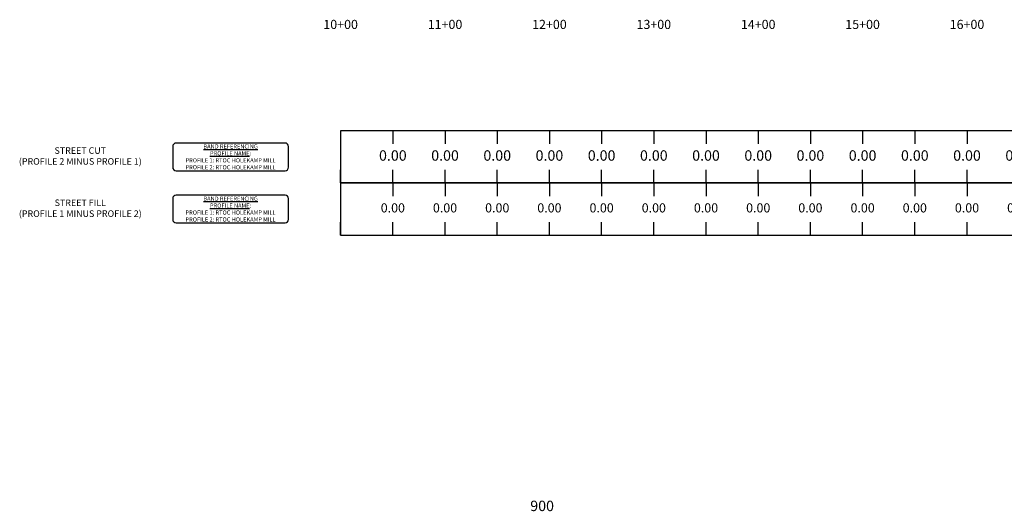
# Model space of a CAD drawing. Units: feet. Extents: x 2035190 to 2045343, y 13690566 to 13693500.
# Drawn here: x 2040954 to 2041897, y 13691282 to 13691753 of the extents above; entities that cross this region are included whole.
import ezdxf

# ---------------------------------------------------------------- set-up
doc = ezdxf.new("R2010")
doc.units = ezdxf.units.FT
doc.header["$MEASUREMENT"] = 0
for name, color, linetype in [('C-ANNO-PIPE-NTWK', 7, 'Continuous'), ('C-PROF-ANNO-OBJT', 81, 'Continuous'), ('C-PROF-VIEW-ANNO', 131, 'Continuous'), ('C-PROF-VIEW-GRID-MAJR', 47, 'Continuous'), ('C-PROF-VIEW-TITL', 47, 'Continuous')]:
    doc.layers.add(name, color=color, linetype=linetype)
doc.styles.add('BOLD', font='sanss___.ttf')
doc.styles.add('BOLD-PD', font='sanss___.ttf')

# ---------------------------------------------------------------- blocks, each defined once
blk = doc.blocks.new('*U1120')
at = {"layer": 'C-PROF-VIEW-ANNO', "color": 131, "linetype": 'Continuous', "lineweight": -3}
for p, q in [((-53.25, -224.25), (-157.63, -224.25)), ((-160.88, -227.5), (-160.88, -247.5)), ((-50, -247.5), (-50, -227.5)), ((-157.63, -250.75), (-53.25, -250.75)), ((-160.88, -277.5), (-160.88, -297.5)), ((-53.25, -274.25), (-157.63, -274.25)), ((-50, -297.5), (-50, -277.5)), ((-157.63, -300.75), (-53.25, -300.75))]:
    blk.add_line(p, q, dxfattribs=at)
for centre, start, end in [((-157.63, -227.5), 90, 180), ((-53.25, -227.5), 0, 90), ((-157.63, -247.5), 180, 270), ((-53.25, -247.5), 270, 0), ((-157.63, -277.5), 90, 180), ((-53.25, -277.5), 0, 90), ((-157.63, -297.5), 180, 270), ((-53.25, -297.5), 270, 0)]:
    blk.add_arc(centre, 3.25, start, end, dxfattribs=at)
at = {"layer": 'C-PROF-VIEW-GRID-MAJR', "color": 47, "linetype": 'Continuous', "lineweight": -3}
for p, q in [((0, -212.5), (0, -225)), ((50, -212.5), (50, -225)), ((100, -212.5), (100, -225)), ((150, -212.5), (150, -225)), ((200, -212.5), (200, -225)), ((250, -212.5), (250, -225)), ((300, -212.5), (300, -225)), ((350, -212.5), (350, -225)), ((400, -212.5), (400, -225)), ((450, -212.5), (450, -225)), ((500, -212.5), (500, -225)), ((550, -212.5), (550, -225)), ((600, -212.5), (600, -225)), ((0, -262.5), (0, -250)), ((50, -262.5), (50, -250)), ((100, -262.5), (100, -250)), ((150, -262.5), (150, -250)), ((200, -262.5), (200, -250)), ((250, -262.5), (250, -250)), ((300, -262.5), (300, -250)), ((350, -262.5), (350, -250)), ((400, -262.5), (400, -250)), ((450, -262.5), (450, -250)), ((500, -262.5), (500, -250)), ((550, -262.5), (550, -250)), ((600, -262.5), (600, -250)), ((0, -262.5), (0, -275)), ((50, -262.5), (50, -275)), ((100, -262.5), (100, -275)), ((150, -262.5), (150, -275)), ((200, -262.5), (200, -275)), ((250, -262.5), (250, -275)), ((300, -262.5), (300, -275)), ((350, -262.5), (350, -275)), ((400, -262.5), (400, -275)), ((450, -262.5), (450, -275)), ((500, -262.5), (500, -275)), ((550, -262.5), (550, -275)), ((600, -262.5), (600, -275)), ((0, -312.5), (0, -300)), ((50, -312.5), (50, -300)), ((100, -312.5), (100, -300)), ((150, -312.5), (150, -300)), ((200, -312.5), (200, -300)), ((250, -312.5), (250, -300)), ((300, -312.5), (300, -300)), ((350, -312.5), (350, -300)), ((400, -312.5), (400, -300)), ((450, -312.5), (450, -300)), ((500, -312.5), (500, -300)), ((550, -312.5), (550, -300)), ((600, -312.5), (600, -300))]:
    blk.add_line(p, q, dxfattribs=at)
at = {"layer": 'C-PROF-VIEW-TITL', "color": 47, "linetype": 'Continuous', "lineweight": -3}
for points in [[(0, -262.5), (700, -262.5), (700, -212.5), (0, -212.5)], [(0, -312.5), (700, -312.5), (700, -262.5), (0, -262.5)]]:
    blk.add_3dface(points, dxfattribs=at)
at = {"layer": 'C-PROF-VIEW-ANNO', "color": 131, "linetype": 'Continuous', "lineweight": -3, "attachment_point": 5, "style": 'BOLD'}
for s, insert, char_height in [('{\\Fsimplex.shx|c0;\\LBAND REFERENCING\\PPROFILE NAME\\l:\\PPROFILE 1: \\C51;RTOC HOLEKAMP MILL\\C0;\\PPROFILE 2: \\C51;RTOC HOLEKAMP MILL}', (-105.44, -237.5), 4), ('STREET CUT\\P(PROFILE 2 MINUS PROFILE 1)', (-249.38, -237.5), 6.25), ('STREET FILL\\P(PROFILE 1 MINUS PROFILE 2)', (-249.38, -287.5), 6.25), ('{\\Fsimplex.shx|c0;\\LBAND REFERENCING\\PPROFILE NAME\\l:\\PPROFILE 1: \\C51;RTOC HOLEKAMP MILL\\C0;\\PPROFILE 2: \\C51;RTOC HOLEKAMP MILL}', (-105.44, -287.5), 4)]:
    blk.add_mtext(s, dxfattribs=dict(at, insert=insert, char_height=char_height))
blk = doc.blocks.new('*U1126')
at = {"layer": 'C-PROF-ANNO-OBJT', "color": 240, "linetype": 'Continuous', "lineweight": -3, "char_height": 10, "width": 25.6864, "attachment_point": 5, "style": 'BOLD', "bg_fill": 3, "box_fill_scale": 1.125, "bg_fill_color": 256, "bg_fill_true_color": 13158600, "bg_fill_transparency": 0}
for insert in [(2030331.77, 13691077.5), (2030381.77, 13691077.5), (2030431.77, 13691077.5), (2030481.77, 13691077.5), (2030531.77, 13691077.5), (2030581.77, 13691077.5), (2030631.77, 13691077.5), (2030681.77, 13691077.5), (2030731.77, 13691077.5), (2030781.77, 13691077.5), (2030831.77, 13691077.5), (2030881.77, 13691077.5), (2030931.77, 13691077.5)]:
    blk.add_mtext('0.00', dxfattribs=dict(at, insert=insert))
blk = doc.blocks.new('*U1127')
at = {"layer": 'C-PROF-ANNO-OBJT', "color": 90, "linetype": 'Continuous', "lineweight": -3, "char_height": 8.75, "width": 22.4756, "attachment_point": 5, "style": 'BOLD', "bg_fill": 3, "box_fill_scale": 1.142857, "bg_fill_color": 256, "bg_fill_true_color": 13158600, "bg_fill_transparency": 0}
for insert in [(2030331.77, 13691027.5), (2030381.77, 13691027.5), (2030431.77, 13691027.5), (2030481.77, 13691027.5), (2030531.77, 13691027.5), (2030581.77, 13691027.5), (2030631.77, 13691027.5), (2030681.77, 13691027.5), (2030731.77, 13691027.5), (2030781.77, 13691027.5), (2030831.77, 13691027.5), (2030881.77, 13691027.5), (2030931.77, 13691027.5)]:
    blk.add_mtext('0.00', dxfattribs=dict(at, insert=insert))
blk = doc.blocks.new('*U1156')
at = {"layer": 'C-PROF-VIEW-ANNO', "color": 131, "linetype": 'Continuous', "lineweight": -3, "char_height": 8.75, "attachment_point": 2, "style": 'BOLD'}
for s, insert in [('10+00', (2030281.77, 13691208.75)), ('11+00', (2030381.77, 13691208.75)), ('12+00', (2030481.77, 13691208.75)), ('13+00', (2030581.77, 13691208.75)), ('14+00', (2030681.77, 13691208.75)), ('15+00', (2030781.77, 13691208.75)), ('16+00', (2030881.77, 13691208.75))]:
    blk.add_mtext(s, dxfattribs=dict(at, insert=insert))
blk = doc.blocks.new('*U1291')
at = {"layer": 'C-PROF-VIEW-ANNO', "color": 131, "linetype": 'Continuous', "lineweight": -3, "insert": (960, 507.5), "char_height": 10, "attachment_point": 4, "style": 'BOLD-PD'}
blk.add_mtext('900', dxfattribs=at)

msp = doc.modelspace()

# ---------------------------------------------------------------- block references
at = {"layer": 'C-ANNO-PIPE-NTWK', "color": 7, "linetype": 'Continuous', "lineweight": -3}
msp.add_blockref('*U1291', (2040483.32, 13690778.29), dxfattribs=at)
at = {"layer": 'C-PROF-VIEW-ANNO', "color": 131, "linetype": 'Continuous', "lineweight": -3}
msp.add_blockref('*U1156', (10979.9, 543.97), dxfattribs=at)
at = {"layer": 'C-PROF-VIEW-TITL', "color": 47, "linetype": 'Continuous', "lineweight": -3}
msp.add_blockref('*U1120', (2041261.67, 13691858.97), dxfattribs=at)

# ---------------------------------------------------------------- next in the draw order: block references
at = {"layer": 'C-PROF-VIEW-ANNO', "color": 131, "linetype": 'Continuous', "lineweight": -3}
for name in ['*U1126', '*U1127']:
    msp.add_blockref(name, (10979.9, 543.97), dxfattribs=at)

doc.saveas('drawing.dxf')
